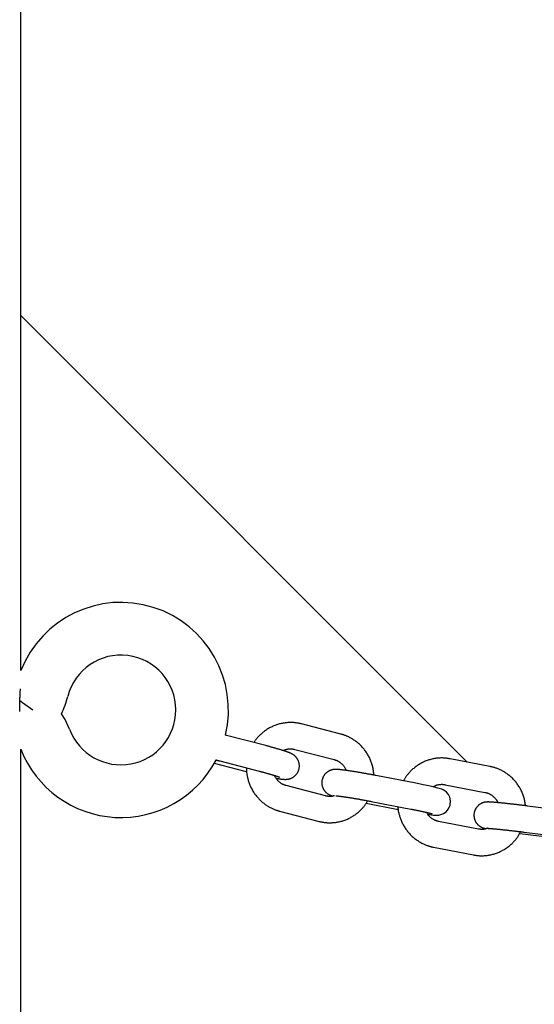
# Model space of a CAD drawing. Extents: x -7512 to 6172, y -1197 to 2325.
# Drawn here: x -6344 to -6226, y -164 to 60 of the extents above; entities that cross this region are included whole.
import ezdxf

# ---------------------------------------------------------------- set-up
doc = ezdxf.new("R2010")
doc.units = 0

msp = doc.modelspace()

# ---------------------------------------------------------------- linework, layer by layer
at = {"color": 7, "linetype": 'Continuous'}
for p, q in [((-6343.37, -88.35), (-6343.37, 2088.7)), ((-6343.37, -7.47), (-6241.67, -109.17)), ((-6270.45, -102.81), (-6279.42, -100.48)), ((-6296.5, -103.11), (-6296.75, -103.05)), ((-6287.53, -105.43), (-6296.5, -103.11)), ((-6343.37, -179.84), (-6343.37, -106.24)), ((-6280.92, -106.29), (-6271.95, -108.62)), ((-6299.28, -109.44), (-6292.32, -111.24)), ((-6298, -108.92), (-6289.03, -111.24)), ((-6236.45, -110.18), (-6245.54, -108.43)), ((-6292.32, -111.24), (-6291.89, -111.35)), ((-6253.33, -113.98), (-6262.43, -112.23)), ((-6246.68, -114.32), (-6237.58, -116.07)), ((-6273.9, -116.87), (-6282.87, -114.54)), ((-6264.68, -118.54), (-6257.76, -119.88)), ((-6263.56, -118.13), (-6254.47, -119.88)), ((-6284.38, -120.35), (-6275.41, -122.67)), ((-6257.76, -119.88), (-6257.34, -119.96)), ((-6227.89, -119.18), (-6227.87, -119.18)), ((-6218.69, -120.35), (-6227.87, -119.18)), ((-6239.05, -124.43), (-6248.14, -122.68)), ((-6229.67, -125.42), (-6222.74, -126.3)), ((-6228.63, -125.13), (-6219.45, -126.3)), ((-6249.28, -128.57), (-6240.18, -130.32))]:
    msp.add_line(p, q, dxfattribs=at)
for points in [[(-6343.62, -97.63), (-6343.62, -97.4), (-6343.62, -97.17), (-6343.62, -96.95), (-6343.62, -96.72), (-6343.62, -96.49), (-6343.61, -96.27), (-6343.61, -96.04), (-6343.61, -95.82), (-6343.6, -95.6), (-6343.6, -95.38), (-6343.59, -95.16), (-6343.59, -94.95), (-6343.58, -94.74), (-6343.57, -94.54), (-6343.56, -94.34), (-6343.55, -94.16), (-6343.55, -93.98), (-6343.54, -93.81), (-6343.53, -93.65), (-6343.52, -93.5), (-6343.51, -93.36), (-6343.51, -93.23), (-6343.5, -93.11), (-6343.49, -93.01), (-6343.49, -92.92), (-6343.48, -92.83), (-6343.48, -92.76), (-6343.47, -92.7), (-6343.47, -92.64), (-6343.46, -92.59), (-6343.46, -92.54), (-6343.46, -92.49)], [(-6340.61, -97.35), (-6342.97, -95.69), (-6343.64, -95.22)], [(-6332.26, -101.68), (-6333.28, -99.49), (-6334.12, -98.15)], [(-6279.42, -100.48), (-6279.58, -100.45), (-6279.74, -100.41), (-6279.91, -100.38), (-6280.07, -100.34), (-6280.24, -100.31), (-6280.41, -100.28), (-6280.58, -100.25), (-6280.76, -100.23), (-6280.94, -100.21), (-6281.12, -100.19), (-6281.31, -100.18), (-6281.5, -100.17), (-6281.7, -100.16), (-6281.9, -100.16), (-6282.1, -100.16), (-6282.31, -100.17), (-6282.51, -100.18), (-6282.73, -100.2), (-6282.94, -100.22), (-6283.15, -100.25), (-6283.37, -100.28), (-6283.59, -100.31), (-6283.8, -100.35), (-6284.02, -100.4), (-6284.24, -100.45), (-6284.45, -100.5), (-6284.66, -100.56), (-6284.87, -100.63), (-6285.08, -100.69), (-6285.29, -100.77), (-6285.5, -100.85), (-6285.71, -100.93), (-6285.91, -101.02), (-6286.11, -101.11), (-6286.31, -101.2), (-6286.51, -101.3), (-6286.7, -101.41), (-6286.9, -101.52), (-6287.09, -101.63), (-6287.27, -101.75), (-6287.46, -101.87), (-6287.64, -102), (-6287.82, -102.13), (-6287.99, -102.26), (-6288.16, -102.39), (-6288.32, -102.53), (-6288.48, -102.66), (-6288.63, -102.8), (-6288.78, -102.93), (-6288.92, -103.06), (-6289.05, -103.19), (-6289.18, -103.32), (-6289.3, -103.44), (-6289.41, -103.57), (-6289.52, -103.69), (-6289.61, -103.81), (-6289.71, -103.93), (-6289.79, -104.05), (-6289.87, -104.17), (-6289.95, -104.28), (-6290.02, -104.4), (-6290.09, -104.51), (-6290.16, -104.62), (-6290.23, -104.73)], [(-6262.89, -112.14), (-6262.92, -111.93), (-6262.94, -111.71), (-6262.96, -111.5), (-6262.99, -111.28), (-6263.01, -111.07), (-6263.05, -110.86), (-6263.08, -110.64), (-6263.13, -110.43), (-6263.17, -110.22), (-6263.23, -110), (-6263.29, -109.79), (-6263.35, -109.58), (-6263.42, -109.37), (-6263.5, -109.16), (-6263.58, -108.95), (-6263.66, -108.75), (-6263.75, -108.54), (-6263.84, -108.34), (-6263.94, -108.14), (-6264.04, -107.94), (-6264.15, -107.74), (-6264.26, -107.54), (-6264.37, -107.35), (-6264.49, -107.16), (-6264.61, -106.97), (-6264.74, -106.78), (-6264.87, -106.6), (-6265.01, -106.42), (-6265.14, -106.25), (-6265.29, -106.07), (-6265.43, -105.9), (-6265.58, -105.74), (-6265.74, -105.57), (-6265.89, -105.41), (-6266.05, -105.26), (-6266.22, -105.1), (-6266.38, -104.96), (-6266.55, -104.81), (-6266.73, -104.67), (-6266.9, -104.53), (-6267.08, -104.4), (-6267.26, -104.27), (-6267.44, -104.15), (-6267.62, -104.03), (-6267.79, -103.92), (-6267.97, -103.82), (-6268.15, -103.72), (-6268.32, -103.62), (-6268.49, -103.54), (-6268.65, -103.46), (-6268.81, -103.38), (-6268.96, -103.31), (-6269.11, -103.25), (-6269.25, -103.19), (-6269.39, -103.14), (-6269.53, -103.09), (-6269.65, -103.04), (-6269.78, -103), (-6269.9, -102.97), (-6270.01, -102.93), (-6270.12, -102.9), (-6270.23, -102.87), (-6270.34, -102.84), (-6270.45, -102.81)], [(-6285.2, -112.85), (-6285.11, -112.87), (-6285.03, -112.88), (-6284.95, -112.9), (-6284.87, -112.91), (-6284.79, -112.92), (-6284.71, -112.94), (-6284.63, -112.95), (-6284.55, -112.96), (-6284.47, -112.98), (-6284.39, -112.99), (-6284.32, -113), (-6284.24, -113.01), (-6284.16, -113.02), (-6284.08, -113.03), (-6284.01, -113.04), (-6283.93, -113.05), (-6283.86, -113.06), (-6283.78, -113.07), (-6283.71, -113.08), (-6283.63, -113.08), (-6283.56, -113.09), (-6283.49, -113.09), (-6283.42, -113.1), (-6283.35, -113.1), (-6283.28, -113.11), (-6283.22, -113.11), (-6283.15, -113.11), (-6283.08, -113.11), (-6283.02, -113.11), (-6282.95, -113.11), (-6282.89, -113.11), (-6282.82, -113.1), (-6282.76, -113.1), (-6282.69, -113.09), (-6282.62, -113.08), (-6282.56, -113.08), (-6282.49, -113.07), (-6282.42, -113.05), (-6282.35, -113.04), (-6282.28, -113.03), (-6282.21, -113.01), (-6282.13, -112.99), (-6282.06, -112.97), (-6281.98, -112.94), (-6281.91, -112.92), (-6281.83, -112.89), (-6281.75, -112.86), (-6281.67, -112.82), (-6281.6, -112.79), (-6281.52, -112.75), (-6281.44, -112.71), (-6281.36, -112.66), (-6281.28, -112.61), (-6281.2, -112.56), (-6281.12, -112.5), (-6281.04, -112.44), (-6280.97, -112.38), (-6280.89, -112.31), (-6280.81, -112.24), (-6280.74, -112.17), (-6280.67, -112.1), (-6280.6, -112.02), (-6280.53, -111.93), (-6280.47, -111.85), (-6280.4, -111.76), (-6280.34, -111.66), (-6280.29, -111.57), (-6280.23, -111.47), (-6280.18, -111.37), (-6280.13, -111.27), (-6280.09, -111.17), (-6280.05, -111.06), (-6280.02, -110.95), (-6279.99, -110.84), (-6279.96, -110.73), (-6279.94, -110.62), (-6279.92, -110.51), (-6279.9, -110.4), (-6279.89, -110.29), (-6279.89, -110.18), (-6279.88, -110.07), (-6279.88, -109.96), (-6279.89, -109.86), (-6279.9, -109.75), (-6279.91, -109.65), (-6279.93, -109.55), (-6279.95, -109.44), (-6279.97, -109.35), (-6279.99, -109.25), (-6280.02, -109.16), (-6280.05, -109.06), (-6280.09, -108.98), (-6280.12, -108.89), (-6280.16, -108.8), (-6280.2, -108.72), (-6280.24, -108.64), (-6280.28, -108.57), (-6280.32, -108.49), (-6280.37, -108.42), (-6280.41, -108.35), (-6280.46, -108.29), (-6280.51, -108.22), (-6280.55, -108.16), (-6280.6, -108.1), (-6280.65, -108.04), (-6280.7, -107.99), (-6280.75, -107.94), (-6280.8, -107.88), (-6280.85, -107.84), (-6280.9, -107.79), (-6280.95, -107.74), (-6281.01, -107.7), (-6281.06, -107.66), (-6281.11, -107.62), (-6281.15, -107.59), (-6281.2, -107.55), (-6281.25, -107.52), (-6281.3, -107.48), (-6281.35, -107.45), (-6281.4, -107.42), (-6281.44, -107.39), (-6281.49, -107.37), (-6281.54, -107.34), (-6281.59, -107.31), (-6281.64, -107.29), (-6281.69, -107.26), (-6281.74, -107.24), (-6281.79, -107.21), (-6281.84, -107.18), (-6281.9, -107.16), (-6281.96, -107.13), (-6282.02, -107.11), (-6282.08, -107.08), (-6282.14, -107.05), (-6282.21, -107.02), (-6282.28, -107), (-6282.35, -106.97), (-6282.43, -106.94), (-6282.51, -106.91), (-6282.59, -106.88), (-6282.68, -106.85), (-6282.77, -106.81), (-6282.87, -106.78), (-6282.98, -106.74), (-6283.08, -106.71), (-6283.2, -106.67), (-6283.31, -106.63), (-6283.44, -106.59), (-6283.56, -106.55), (-6283.7, -106.51), (-6283.83, -106.47), (-6283.97, -106.43), (-6284.11, -106.38), (-6284.25, -106.34), (-6284.4, -106.3), (-6284.55, -106.25), (-6284.7, -106.21), (-6284.85, -106.16), (-6285, -106.12), (-6285.15, -106.08), (-6285.3, -106.03), (-6285.46, -105.99), (-6285.61, -105.95), (-6285.76, -105.9), (-6285.91, -105.86), (-6286.07, -105.82), (-6286.22, -105.78), (-6286.37, -105.74), (-6286.51, -105.7), (-6286.66, -105.66), (-6286.81, -105.62), (-6286.95, -105.58), (-6287.1, -105.55), (-6287.24, -105.51), (-6287.38, -105.47), (-6287.53, -105.43)], [(-6283.54, -106.56), (-6283.48, -106.53), (-6283.42, -106.49), (-6283.36, -106.46), (-6283.3, -106.43), (-6283.23, -106.39), (-6283.16, -106.36), (-6283.09, -106.33), (-6283.01, -106.31), (-6282.93, -106.28), (-6282.84, -106.26), (-6282.75, -106.24), (-6282.66, -106.22), (-6282.56, -106.21), (-6282.46, -106.19), (-6282.36, -106.18), (-6282.26, -106.17), (-6282.16, -106.17), (-6282.06, -106.16), (-6281.96, -106.16), (-6281.86, -106.16), (-6281.76, -106.17), (-6281.67, -106.17), (-6281.58, -106.18), (-6281.5, -106.18), (-6281.42, -106.19), (-6281.34, -106.21), (-6281.26, -106.22), (-6281.19, -106.23), (-6281.12, -106.25), (-6281.06, -106.26), (-6280.99, -106.28), (-6280.92, -106.29)], [(-6298.94, -108.68), (-6298.89, -108.69), (-6298.85, -108.7), (-6298.8, -108.71), (-6298.75, -108.72), (-6298.71, -108.74), (-6298.65, -108.75), (-6298.6, -108.76), (-6298.54, -108.78), (-6298.48, -108.79), (-6298.42, -108.81), (-6298.35, -108.83), (-6298.29, -108.84), (-6298.22, -108.86), (-6298.15, -108.88), (-6298.07, -108.9), (-6298, -108.92)], [(-6271.95, -108.62), (-6271.87, -108.64), (-6271.79, -108.66), (-6271.71, -108.69), (-6271.63, -108.71), (-6271.55, -108.74), (-6271.47, -108.77), (-6271.38, -108.81), (-6271.29, -108.85), (-6271.2, -108.89), (-6271.11, -108.93), (-6271.02, -108.98), (-6270.92, -109.04), (-6270.83, -109.1), (-6270.73, -109.16), (-6270.63, -109.23), (-6270.53, -109.31), (-6270.43, -109.39), (-6270.33, -109.47), (-6270.22, -109.56), (-6270.13, -109.66), (-6270.03, -109.76), (-6269.93, -109.86), (-6269.84, -109.97), (-6269.76, -110.09), (-6269.68, -110.2), (-6269.6, -110.32), (-6269.52, -110.45), (-6269.45, -110.57), (-6269.39, -110.7), (-6269.32, -110.83), (-6269.25, -110.95), (-6269.19, -111.08)], [(-6245.54, -108.43), (-6245.71, -108.4), (-6245.87, -108.37), (-6246.04, -108.35), (-6246.2, -108.33), (-6246.37, -108.31), (-6246.54, -108.29), (-6246.72, -108.27), (-6246.89, -108.26), (-6247.07, -108.25), (-6247.26, -108.24), (-6247.45, -108.24), (-6247.64, -108.24), (-6247.84, -108.25), (-6248.03, -108.26), (-6248.24, -108.28), (-6248.44, -108.3), (-6248.65, -108.32), (-6248.86, -108.35), (-6249.07, -108.39), (-6249.28, -108.43), (-6249.5, -108.47), (-6249.71, -108.52), (-6249.92, -108.57), (-6250.14, -108.63), (-6250.35, -108.69), (-6250.56, -108.76), (-6250.77, -108.84), (-6250.98, -108.91), (-6251.18, -108.99), (-6251.39, -109.08), (-6251.59, -109.17), (-6251.79, -109.27), (-6251.99, -109.37), (-6252.18, -109.47), (-6252.37, -109.58), (-6252.57, -109.69), (-6252.75, -109.81), (-6252.94, -109.93), (-6253.12, -110.06), (-6253.3, -110.19), (-6253.48, -110.32), (-6253.65, -110.46), (-6253.82, -110.6), (-6253.99, -110.74), (-6254.15, -110.89), (-6254.3, -111.03), (-6254.45, -111.18), (-6254.6, -111.32), (-6254.74, -111.46), (-6254.87, -111.61), (-6255, -111.75), (-6255.12, -111.89), (-6255.23, -112.03), (-6255.34, -112.16), (-6255.44, -112.3), (-6255.54, -112.43), (-6255.62, -112.56), (-6255.71, -112.69), (-6255.78, -112.82), (-6255.86, -112.95), (-6255.92, -113.07), (-6255.99, -113.2), (-6256.06, -113.32), (-6256.12, -113.45)], [(-6291.93, -110.49), (-6291.94, -110.6), (-6291.94, -110.71), (-6291.95, -110.82), (-6291.95, -110.94), (-6291.95, -111.05), (-6291.95, -111.18), (-6291.94, -111.3), (-6291.93, -111.44), (-6291.92, -111.58), (-6291.9, -111.73), (-6291.88, -111.88), (-6291.85, -112.05), (-6291.82, -112.22), (-6291.78, -112.39), (-6291.74, -112.57), (-6291.7, -112.76), (-6291.65, -112.96), (-6291.59, -113.16), (-6291.53, -113.36), (-6291.47, -113.57), (-6291.4, -113.77), (-6291.33, -113.98), (-6291.25, -114.19), (-6291.17, -114.4), (-6291.08, -114.61), (-6290.99, -114.82), (-6290.89, -115.02), (-6290.79, -115.22), (-6290.68, -115.42), (-6290.57, -115.61), (-6290.46, -115.81), (-6290.34, -116), (-6290.21, -116.19), (-6290.09, -116.37), (-6289.96, -116.55), (-6289.82, -116.73), (-6289.68, -116.91), (-6289.54, -117.08), (-6289.39, -117.25), (-6289.24, -117.42), (-6289.09, -117.58), (-6288.93, -117.74), (-6288.77, -117.9), (-6288.61, -118.05), (-6288.44, -118.2), (-6288.27, -118.35), (-6288.1, -118.49), (-6287.93, -118.62), (-6287.75, -118.76), (-6287.57, -118.88), (-6287.39, -119.01), (-6287.21, -119.12), (-6287.03, -119.23), (-6286.86, -119.34), (-6286.68, -119.44), (-6286.51, -119.53), (-6286.34, -119.62), (-6286.18, -119.7), (-6286.02, -119.78), (-6285.87, -119.84), (-6285.72, -119.91), (-6285.57, -119.97), (-6285.43, -120.02), (-6285.3, -120.07), (-6285.17, -120.11), (-6285.05, -120.15), (-6284.93, -120.19), (-6284.82, -120.23), (-6284.7, -120.26), (-6284.59, -120.29), (-6284.49, -120.32), (-6284.38, -120.35)], [(-6289.03, -111.24), (-6288.91, -111.27), (-6288.8, -111.3), (-6288.68, -111.33), (-6288.56, -111.37), (-6288.44, -111.4), (-6288.32, -111.43), (-6288.19, -111.46), (-6288.07, -111.5), (-6287.94, -111.53), (-6287.81, -111.56), (-6287.68, -111.6), (-6287.55, -111.64), (-6287.41, -111.67), (-6287.28, -111.71), (-6287.14, -111.75), (-6287.01, -111.79), (-6286.87, -111.83), (-6286.73, -111.86), (-6286.6, -111.9), (-6286.46, -111.94), (-6286.33, -111.98), (-6286.2, -112.02), (-6286.07, -112.06), (-6285.95, -112.09), (-6285.83, -112.13), (-6285.72, -112.17), (-6285.61, -112.2), (-6285.5, -112.23), (-6285.4, -112.26), (-6285.31, -112.29), (-6285.22, -112.32), (-6285.13, -112.35), (-6285.05, -112.38), (-6284.98, -112.4), (-6284.91, -112.42), (-6284.85, -112.44), (-6284.79, -112.47), (-6284.73, -112.48), (-6284.68, -112.5), (-6284.64, -112.52), (-6284.6, -112.53), (-6284.56, -112.55), (-6284.53, -112.56), (-6284.5, -112.57), (-6284.47, -112.58), (-6284.45, -112.59), (-6284.43, -112.6), (-6284.42, -112.6), (-6284.41, -112.61), (-6284.4, -112.61), (-6284.4, -112.61), (-6284.4, -112.61), (-6284.4, -112.61), (-6284.4, -112.61), (-6284.4, -112.61), (-6284.41, -112.61)], [(-6262.43, -112.23), (-6262.55, -112.21), (-6262.68, -112.19), (-6262.81, -112.16), (-6262.94, -112.14), (-6263.07, -112.11), (-6263.2, -112.09), (-6263.34, -112.06), (-6263.48, -112.03), (-6263.63, -112.01), (-6263.78, -111.98), (-6263.93, -111.95), (-6264.09, -111.92), (-6264.25, -111.89), (-6264.42, -111.86), (-6264.59, -111.83), (-6264.76, -111.8), (-6264.93, -111.77), (-6265.11, -111.74), (-6265.29, -111.71), (-6265.48, -111.67), (-6265.66, -111.64), (-6265.84, -111.61), (-6266.03, -111.58), (-6266.21, -111.55), (-6266.39, -111.52), (-6266.57, -111.49), (-6266.75, -111.46), (-6266.92, -111.43), (-6267.1, -111.4), (-6267.27, -111.37), (-6267.44, -111.35), (-6267.61, -111.32), (-6267.78, -111.29), (-6267.95, -111.27), (-6268.11, -111.24), (-6268.27, -111.22), (-6268.43, -111.19), (-6268.58, -111.17), (-6268.73, -111.15), (-6268.88, -111.13), (-6269.03, -111.1), (-6269.17, -111.08), (-6269.31, -111.06), (-6269.45, -111.05), (-6269.59, -111.03), (-6269.72, -111.01), (-6269.85, -110.99), (-6269.97, -110.98), (-6270.1, -110.96), (-6270.22, -110.95), (-6270.34, -110.93), (-6270.45, -110.92), (-6270.56, -110.91), (-6270.67, -110.9), (-6270.76, -110.89), (-6270.86, -110.88), (-6270.95, -110.87), (-6271.03, -110.86), (-6271.11, -110.86), (-6271.18, -110.85), (-6271.25, -110.85), (-6271.33, -110.85), (-6271.4, -110.84), (-6271.47, -110.84), (-6271.54, -110.84), (-6271.61, -110.84), (-6271.69, -110.84), (-6271.76, -110.85), (-6271.83, -110.85), (-6271.91, -110.86), (-6271.98, -110.86), (-6272.05, -110.87), (-6272.12, -110.88), (-6272.19, -110.89), (-6272.26, -110.9), (-6272.33, -110.92), (-6272.4, -110.93), (-6272.47, -110.95), (-6272.53, -110.96), (-6272.6, -110.98), (-6272.67, -111.01), (-6272.75, -111.03), (-6272.82, -111.06), (-6272.89, -111.09), (-6272.97, -111.12), (-6273.04, -111.15), (-6273.12, -111.19), (-6273.19, -111.23), (-6273.27, -111.27), (-6273.34, -111.32), (-6273.42, -111.36), (-6273.5, -111.42), (-6273.57, -111.47), (-6273.65, -111.53), (-6273.72, -111.59), (-6273.79, -111.66), (-6273.87, -111.73), (-6273.94, -111.8), (-6274.01, -111.87), (-6274.07, -111.95), (-6274.14, -112.03), (-6274.2, -112.12), (-6274.26, -112.21), (-6274.32, -112.3), (-6274.38, -112.39), (-6274.43, -112.49), (-6274.48, -112.6), (-6274.53, -112.7), (-6274.57, -112.81), (-6274.61, -112.91), (-6274.65, -113.03), (-6274.68, -113.14), (-6274.71, -113.25), (-6274.73, -113.36), (-6274.75, -113.48), (-6274.76, -113.59), (-6274.77, -113.71), (-6274.77, -113.82), (-6274.77, -113.94), (-6274.77, -114.05), (-6274.76, -114.16), (-6274.75, -114.27), (-6274.73, -114.38), (-6274.71, -114.48), (-6274.69, -114.59), (-6274.66, -114.69), (-6274.63, -114.78), (-6274.6, -114.88), (-6274.57, -114.97), (-6274.53, -115.06), (-6274.49, -115.15), (-6274.45, -115.23), (-6274.41, -115.31), (-6274.36, -115.39), (-6274.32, -115.47), (-6274.27, -115.54), (-6274.23, -115.61), (-6274.18, -115.68), (-6274.13, -115.74), (-6274.08, -115.8), (-6274.03, -115.86), (-6273.98, -115.92), (-6273.92, -115.98), (-6273.87, -116.03), (-6273.82, -116.08), (-6273.77, -116.13), (-6273.71, -116.18), (-6273.66, -116.22), (-6273.61, -116.26), (-6273.56, -116.3), (-6273.51, -116.34), (-6273.45, -116.38), (-6273.4, -116.41), (-6273.36, -116.44), (-6273.31, -116.47), (-6273.26, -116.5), (-6273.21, -116.53), (-6273.17, -116.55), (-6273.12, -116.58), (-6273.08, -116.6), (-6273.03, -116.62), (-6272.99, -116.65), (-6272.95, -116.67), (-6272.9, -116.68), (-6272.86, -116.7), (-6272.83, -116.72), (-6272.79, -116.73), (-6272.75, -116.75), (-6272.72, -116.76), (-6272.68, -116.78), (-6272.65, -116.79), (-6272.62, -116.8), (-6272.59, -116.81), (-6272.56, -116.82), (-6272.54, -116.83), (-6272.51, -116.84), (-6272.48, -116.85), (-6272.45, -116.86), (-6272.43, -116.87), (-6272.4, -116.88), (-6272.37, -116.88), (-6272.34, -116.89), (-6272.32, -116.9), (-6272.29, -116.91)], [(-6228.32, -119.12), (-6228.35, -118.9), (-6228.39, -118.68), (-6228.43, -118.46), (-6228.47, -118.24), (-6228.51, -118.01), (-6228.56, -117.79), (-6228.61, -117.58), (-6228.66, -117.36), (-6228.73, -117.14), (-6228.79, -116.93), (-6228.87, -116.72), (-6228.95, -116.5), (-6229.03, -116.3), (-6229.12, -116.09), (-6229.21, -115.88), (-6229.31, -115.68), (-6229.41, -115.48), (-6229.52, -115.28), (-6229.63, -115.08), (-6229.74, -114.89), (-6229.86, -114.7), (-6229.98, -114.51), (-6230.11, -114.32), (-6230.24, -114.14), (-6230.37, -113.96), (-6230.51, -113.78), (-6230.65, -113.61), (-6230.8, -113.44), (-6230.95, -113.27), (-6231.1, -113.11), (-6231.26, -112.95), (-6231.41, -112.79), (-6231.58, -112.64), (-6231.74, -112.49), (-6231.91, -112.34), (-6232.09, -112.2), (-6232.26, -112.06), (-6232.44, -111.93), (-6232.62, -111.8), (-6232.8, -111.67), (-6232.99, -111.55), (-6233.17, -111.44), (-6233.36, -111.33), (-6233.55, -111.22), (-6233.73, -111.12), (-6233.92, -111.03), (-6234.1, -110.94), (-6234.27, -110.86), (-6234.45, -110.78), (-6234.61, -110.71), (-6234.78, -110.65), (-6234.93, -110.59), (-6235.09, -110.53), (-6235.23, -110.48), (-6235.38, -110.44), (-6235.51, -110.4), (-6235.64, -110.36), (-6235.77, -110.33), (-6235.89, -110.3), (-6236, -110.27), (-6236.12, -110.25), (-6236.23, -110.22), (-6236.34, -110.2), (-6236.45, -110.18)], [(-6282.87, -114.54), (-6282.95, -114.52), (-6283.03, -114.49), (-6283.11, -114.47), (-6283.19, -114.44), (-6283.28, -114.41), (-6283.36, -114.38), (-6283.44, -114.35), (-6283.53, -114.31), (-6283.62, -114.27), (-6283.71, -114.22), (-6283.81, -114.17), (-6283.9, -114.12), (-6284, -114.06), (-6284.1, -114), (-6284.19, -113.93), (-6284.29, -113.86), (-6284.39, -113.78), (-6284.49, -113.7), (-6284.59, -113.61), (-6284.68, -113.52), (-6284.77, -113.43), (-6284.86, -113.33), (-6284.95, -113.23), (-6285.03, -113.12), (-6285.11, -113.02), (-6285.18, -112.91), (-6285.25, -112.79), (-6285.31, -112.68), (-6285.38, -112.57), (-6285.44, -112.45), (-6285.5, -112.33), (-6285.56, -112.22)], [(-6250.6, -121.08), (-6250.23, -121.13), (-6249.34, -121.23), (-6248.49, -121.27), (-6248.08, -121.23), (-6247.61, -121.14), (-6247.03, -120.9), (-6246.43, -120.49), (-6245.88, -119.84), (-6245.52, -119.01), (-6245.42, -117.99), (-6245.6, -117.17), (-6245.93, -116.54), (-6246.34, -116.06), (-6246.75, -115.72), (-6247.11, -115.51), (-6247.4, -115.37), (-6247.74, -115.25), (-6248.31, -115.08), (-6249.18, -114.86), (-6250.35, -114.59), (-6251.65, -114.32), (-6253, -114.05), (-6253.33, -113.98)], [(-6249.37, -114.82), (-6249.31, -114.77), (-6249.24, -114.73), (-6249.17, -114.68), (-6249.1, -114.64), (-6249.03, -114.6), (-6248.96, -114.56), (-6248.88, -114.52), (-6248.8, -114.48), (-6248.71, -114.45), (-6248.62, -114.42), (-6248.52, -114.39), (-6248.42, -114.37), (-6248.32, -114.34), (-6248.22, -114.32), (-6248.12, -114.3), (-6248.02, -114.29), (-6247.91, -114.27), (-6247.81, -114.26), (-6247.71, -114.25), (-6247.61, -114.25), (-6247.52, -114.24), (-6247.43, -114.24), (-6247.34, -114.24), (-6247.25, -114.25), (-6247.17, -114.25), (-6247.09, -114.26), (-6247.02, -114.27), (-6246.95, -114.27), (-6246.88, -114.28), (-6246.81, -114.29), (-6246.74, -114.31), (-6246.68, -114.32)], [(-6237.58, -116.07), (-6237.5, -116.09), (-6237.42, -116.11), (-6237.34, -116.13), (-6237.26, -116.15), (-6237.17, -116.17), (-6237.09, -116.2), (-6237, -116.22), (-6236.91, -116.26), (-6236.82, -116.29), (-6236.72, -116.33), (-6236.63, -116.37), (-6236.53, -116.42), (-6236.43, -116.48), (-6236.32, -116.53), (-6236.22, -116.6), (-6236.12, -116.67), (-6236.02, -116.74), (-6235.91, -116.82), (-6235.81, -116.91), (-6235.71, -116.99), (-6235.61, -117.08), (-6235.52, -117.17), (-6235.43, -117.26), (-6235.34, -117.35), (-6235.26, -117.44), (-6235.19, -117.52), (-6235.12, -117.6), (-6235.05, -117.68), (-6234.99, -117.76), (-6234.94, -117.83), (-6234.89, -117.9), (-6234.85, -117.97), (-6234.81, -118.03), (-6234.78, -118.09), (-6234.76, -118.15), (-6234.73, -118.21), (-6234.71, -118.26), (-6234.69, -118.31), (-6234.68, -118.36), (-6234.66, -118.42)], [(-6275.41, -122.67), (-6275.25, -122.71), (-6275.08, -122.75), (-6274.92, -122.78), (-6274.75, -122.81), (-6274.59, -122.85), (-6274.42, -122.88), (-6274.24, -122.9), (-6274.07, -122.93), (-6273.89, -122.95), (-6273.7, -122.97), (-6273.52, -122.98), (-6273.32, -122.99), (-6273.13, -122.99), (-6272.93, -123), (-6272.73, -122.99), (-6272.52, -122.99), (-6272.31, -122.97), (-6272.1, -122.96), (-6271.89, -122.94), (-6271.67, -122.91), (-6271.46, -122.88), (-6271.24, -122.85), (-6271.02, -122.81), (-6270.81, -122.76), (-6270.59, -122.71), (-6270.38, -122.66), (-6270.16, -122.6), (-6269.95, -122.53), (-6269.74, -122.46), (-6269.53, -122.39), (-6269.33, -122.31), (-6269.12, -122.23), (-6268.92, -122.14), (-6268.72, -122.05), (-6268.52, -121.95), (-6268.32, -121.85), (-6268.12, -121.75), (-6267.93, -121.64), (-6267.74, -121.52), (-6267.55, -121.41), (-6267.37, -121.28), (-6267.19, -121.16), (-6267.01, -121.03), (-6266.83, -120.89), (-6266.66, -120.76), (-6266.5, -120.62), (-6266.33, -120.48), (-6266.17, -120.34), (-6266.02, -120.2), (-6265.87, -120.06), (-6265.73, -119.91), (-6265.59, -119.77), (-6265.46, -119.62), (-6265.33, -119.47), (-6265.21, -119.33), (-6265.09, -119.18), (-6264.98, -119.03), (-6264.88, -118.88), (-6264.78, -118.73), (-6264.68, -118.58), (-6264.59, -118.43), (-6264.5, -118.28), (-6264.41, -118.13), (-6264.32, -117.98)], [(-6271.85, -116.8), (-6271.95, -116.83), (-6272.05, -116.86), (-6272.16, -116.89), (-6272.26, -116.92), (-6272.36, -116.94), (-6272.46, -116.96), (-6272.56, -116.98), (-6272.65, -116.99), (-6272.75, -117), (-6272.84, -117.01), (-6272.93, -117.01), (-6273.02, -117.01), (-6273.11, -117), (-6273.19, -117), (-6273.27, -116.99), (-6273.35, -116.98), (-6273.42, -116.97), (-6273.5, -116.95), (-6273.57, -116.94), (-6273.64, -116.93), (-6273.7, -116.91), (-6273.77, -116.9), (-6273.84, -116.88), (-6273.9, -116.87)], [(-6271.59, -116.84), (-6271.58, -116.84), (-6271.57, -116.84), (-6271.57, -116.84), (-6271.56, -116.84), (-6271.55, -116.85), (-6271.53, -116.85), (-6271.52, -116.85), (-6271.5, -116.85), (-6271.48, -116.85), (-6271.45, -116.85), (-6271.42, -116.86), (-6271.38, -116.86), (-6271.34, -116.86), (-6271.3, -116.87), (-6271.25, -116.87), (-6271.2, -116.88), (-6271.14, -116.88), (-6271.09, -116.89), (-6271.02, -116.89), (-6270.95, -116.9), (-6270.88, -116.91), (-6270.8, -116.92), (-6270.72, -116.93), (-6270.64, -116.94), (-6270.55, -116.95), (-6270.45, -116.97), (-6270.35, -116.98), (-6270.25, -116.99), (-6270.14, -117.01), (-6270.02, -117.02), (-6269.91, -117.04), (-6269.79, -117.06), (-6269.66, -117.08), (-6269.53, -117.09), (-6269.4, -117.11), (-6269.26, -117.14), (-6269.12, -117.16), (-6268.98, -117.18), (-6268.83, -117.2), (-6268.68, -117.22), (-6268.53, -117.25), (-6268.37, -117.27), (-6268.21, -117.3), (-6268.05, -117.33), (-6267.89, -117.35), (-6267.72, -117.38), (-6267.55, -117.41), (-6267.38, -117.44), (-6267.21, -117.46), (-6267.04, -117.49), (-6266.86, -117.52), (-6266.69, -117.55), (-6266.51, -117.58), (-6266.34, -117.61), (-6266.17, -117.65), (-6266, -117.68), (-6265.83, -117.71), (-6265.66, -117.74), (-6265.49, -117.77), (-6265.33, -117.79), (-6265.17, -117.82), (-6265.01, -117.85), (-6264.86, -117.88), (-6264.7, -117.91), (-6264.55, -117.94), (-6264.41, -117.97), (-6264.26, -117.99), (-6264.12, -118.02), (-6263.98, -118.05), (-6263.84, -118.07), (-6263.7, -118.1), (-6263.56, -118.13)], [(-6227.87, -119.18), (-6228, -119.16), (-6228.13, -119.15), (-6228.25, -119.13), (-6228.38, -119.12), (-6228.52, -119.1), (-6228.65, -119.08), (-6228.79, -119.07), (-6228.93, -119.05), (-6229.08, -119.03), (-6229.23, -119.01), (-6229.38, -118.99), (-6229.54, -118.97), (-6229.7, -118.95), (-6229.87, -118.93), (-6230.04, -118.91), (-6230.21, -118.89), (-6230.39, -118.87), (-6230.57, -118.85), (-6230.75, -118.83), (-6230.93, -118.81), (-6231.11, -118.79), (-6231.3, -118.77), (-6231.48, -118.75), (-6231.66, -118.73), (-6231.85, -118.71), (-6232.03, -118.69), (-6232.21, -118.67), (-6232.38, -118.65), (-6232.56, -118.63), (-6232.73, -118.61), (-6232.9, -118.59), (-6233.07, -118.57), (-6233.24, -118.56), (-6233.4, -118.54), (-6233.56, -118.52), (-6233.72, -118.51), (-6233.88, -118.49), (-6234.03, -118.47), (-6234.18, -118.46), (-6234.33, -118.45), (-6234.48, -118.43), (-6234.62, -118.42), (-6234.76, -118.41), (-6234.89, -118.39), (-6235.03, -118.38), (-6235.16, -118.37), (-6235.28, -118.36), (-6235.41, -118.35), (-6235.53, -118.34), (-6235.64, -118.33), (-6235.76, -118.32), (-6235.87, -118.31), (-6235.97, -118.31), (-6236.07, -118.3), (-6236.16, -118.29), (-6236.25, -118.29), (-6236.33, -118.28), (-6236.41, -118.28), (-6236.48, -118.27), (-6236.55, -118.27), (-6236.61, -118.27), (-6236.67, -118.27), (-6236.73, -118.26), (-6236.79, -118.26), (-6236.85, -118.26), (-6236.91, -118.26), (-6236.96, -118.26), (-6237.02, -118.26), (-6237.08, -118.27), (-6237.13, -118.27), (-6237.19, -118.27), (-6237.24, -118.28), (-6237.3, -118.28), (-6237.36, -118.29), (-6237.41, -118.29), (-6237.47, -118.3), (-6237.53, -118.31), (-6237.59, -118.32), (-6237.65, -118.33), (-6237.71, -118.34), (-6237.77, -118.36), (-6237.84, -118.37), (-6237.9, -118.39), (-6237.97, -118.41), (-6238.04, -118.43), (-6238.1, -118.46), (-6238.17, -118.48), (-6238.24, -118.51), (-6238.31, -118.54), (-6238.39, -118.57), (-6238.46, -118.61), (-6238.53, -118.65), (-6238.6, -118.69), (-6238.67, -118.73), (-6238.74, -118.78), (-6238.82, -118.83), (-6238.89, -118.88), (-6238.96, -118.93), (-6239.03, -118.99), (-6239.1, -119.05), (-6239.17, -119.12), (-6239.24, -119.19), (-6239.31, -119.26), (-6239.37, -119.33), (-6239.44, -119.41), (-6239.5, -119.49), (-6239.56, -119.58), (-6239.62, -119.66), (-6239.68, -119.76), (-6239.73, -119.85), (-6239.78, -119.95), (-6239.83, -120.05), (-6239.87, -120.15), (-6239.91, -120.25), (-6239.95, -120.36), (-6239.98, -120.47), (-6240.01, -120.58), (-6240.04, -120.69), (-6240.06, -120.8), (-6240.07, -120.92), (-6240.09, -121.03), (-6240.09, -121.14), (-6240.1, -121.26), (-6240.09, -121.37), (-6240.09, -121.48), (-6240.08, -121.59), (-6240.07, -121.7), (-6240.05, -121.81), (-6240.03, -121.92), (-6240, -122.02), (-6239.98, -122.12), (-6239.95, -122.22), (-6239.91, -122.32), (-6239.88, -122.41), (-6239.84, -122.5), (-6239.8, -122.59), (-6239.75, -122.67), (-6239.71, -122.76), (-6239.66, -122.84), (-6239.62, -122.91), (-6239.57, -122.99), (-6239.52, -123.06), (-6239.47, -123.12), (-6239.42, -123.19), (-6239.36, -123.25), (-6239.31, -123.31), (-6239.26, -123.37), (-6239.2, -123.43), (-6239.15, -123.48), (-6239.09, -123.53), (-6239.04, -123.58), (-6238.98, -123.62), (-6238.93, -123.67), (-6238.87, -123.71), (-6238.82, -123.75), (-6238.76, -123.78), (-6238.71, -123.82), (-6238.66, -123.85), (-6238.61, -123.88), (-6238.56, -123.91), (-6238.51, -123.94), (-6238.46, -123.97), (-6238.41, -123.99), (-6238.36, -124.01), (-6238.32, -124.03), (-6238.28, -124.05), (-6238.23, -124.07), (-6238.19, -124.09), (-6238.15, -124.1), (-6238.11, -124.12), (-6238.08, -124.13), (-6238.04, -124.15), (-6238, -124.16), (-6237.97, -124.17), (-6237.93, -124.18), (-6237.9, -124.19), (-6237.86, -124.2), (-6237.83, -124.21), (-6237.8, -124.22), (-6237.76, -124.23), (-6237.73, -124.24), (-6237.69, -124.25), (-6237.66, -124.26), (-6237.62, -124.27), (-6237.59, -124.28), (-6237.55, -124.29), (-6237.52, -124.29), (-6237.48, -124.3), (-6237.44, -124.31), (-6237.41, -124.32), (-6237.37, -124.33), (-6237.33, -124.33)], [(-6257.42, -119.31), (-6257.42, -119.41), (-6257.41, -119.51), (-6257.41, -119.61), (-6257.41, -119.72), (-6257.4, -119.83), (-6257.39, -119.95), (-6257.38, -120.07), (-6257.36, -120.19), (-6257.34, -120.33), (-6257.31, -120.47), (-6257.28, -120.62), (-6257.24, -120.77), (-6257.2, -120.94), (-6257.15, -121.11), (-6257.1, -121.28), (-6257.04, -121.47), (-6256.98, -121.65), (-6256.92, -121.85), (-6256.84, -122.05), (-6256.77, -122.25), (-6256.69, -122.45), (-6256.6, -122.66), (-6256.51, -122.86), (-6256.42, -123.06), (-6256.32, -123.27), (-6256.21, -123.46), (-6256.1, -123.66), (-6255.99, -123.86), (-6255.87, -124.05), (-6255.75, -124.24), (-6255.62, -124.42), (-6255.49, -124.6), (-6255.35, -124.78), (-6255.22, -124.96), (-6255.07, -125.14), (-6254.93, -125.31), (-6254.78, -125.47), (-6254.63, -125.64), (-6254.47, -125.8), (-6254.31, -125.96), (-6254.15, -126.11), (-6253.98, -126.26), (-6253.81, -126.4), (-6253.64, -126.55), (-6253.46, -126.68), (-6253.29, -126.82), (-6253.11, -126.95), (-6252.92, -127.07), (-6252.74, -127.19), (-6252.55, -127.31), (-6252.37, -127.42), (-6252.18, -127.52), (-6251.99, -127.62), (-6251.81, -127.72), (-6251.63, -127.81), (-6251.45, -127.89), (-6251.28, -127.97), (-6251.11, -128.04), (-6250.95, -128.1), (-6250.79, -128.16), (-6250.64, -128.21), (-6250.49, -128.26), (-6250.35, -128.31), (-6250.21, -128.35), (-6250.08, -128.38), (-6249.96, -128.41), (-6249.84, -128.44), (-6249.72, -128.47), (-6249.61, -128.5), (-6249.5, -128.52), (-6249.39, -128.55), (-6249.28, -128.57)], [(-6254.47, -119.88), (-6254.35, -119.9), (-6254.23, -119.92), (-6254.11, -119.95), (-6253.98, -119.97), (-6253.86, -119.99), (-6253.74, -120.02), (-6253.61, -120.04), (-6253.48, -120.07), (-6253.35, -120.1), (-6253.22, -120.12), (-6253.09, -120.15), (-6252.95, -120.18), (-6252.81, -120.2), (-6252.68, -120.23), (-6252.54, -120.26), (-6252.4, -120.29), (-6252.26, -120.32), (-6252.12, -120.35), (-6251.98, -120.38), (-6251.84, -120.41), (-6251.7, -120.44), (-6251.57, -120.47), (-6251.43, -120.5), (-6251.31, -120.53), (-6251.18, -120.55), (-6251.07, -120.58), (-6250.95, -120.61), (-6250.84, -120.63), (-6250.74, -120.66), (-6250.64, -120.68), (-6250.54, -120.7), (-6250.45, -120.72), (-6250.37, -120.74), (-6250.29, -120.76), (-6250.22, -120.78), (-6250.15, -120.8), (-6250.08, -120.82), (-6250.03, -120.83), (-6249.97, -120.85), (-6249.92, -120.86), (-6249.88, -120.87), (-6249.83, -120.88), (-6249.8, -120.89), (-6249.77, -120.9), (-6249.74, -120.91), (-6249.71, -120.92), (-6249.69, -120.92), (-6249.68, -120.93), (-6249.66, -120.93), (-6249.66, -120.94), (-6249.65, -120.94), (-6249.65, -120.94), (-6249.65, -120.94), (-6249.65, -120.94), (-6249.65, -120.94), (-6249.65, -120.94)], [(-6248.14, -122.68), (-6248.22, -122.66), (-6248.3, -122.64), (-6248.39, -122.62), (-6248.47, -122.6), (-6248.55, -122.58), (-6248.64, -122.55), (-6248.72, -122.52), (-6248.81, -122.49), (-6248.91, -122.45), (-6249, -122.41), (-6249.1, -122.37), (-6249.19, -122.32), (-6249.29, -122.27), (-6249.39, -122.21), (-6249.49, -122.15), (-6249.6, -122.09), (-6249.7, -122.02), (-6249.8, -121.94), (-6249.9, -121.87), (-6249.99, -121.79), (-6250.09, -121.7), (-6250.18, -121.61), (-6250.27, -121.52), (-6250.35, -121.43), (-6250.43, -121.34), (-6250.51, -121.24), (-6250.58, -121.14), (-6250.64, -121.04), (-6250.71, -120.93), (-6250.77, -120.83), (-6250.83, -120.73), (-6250.89, -120.62)], [(-6240.18, -130.32), (-6240.02, -130.35), (-6239.86, -130.37), (-6239.69, -130.4), (-6239.52, -130.42), (-6239.36, -130.44), (-6239.18, -130.46), (-6239.01, -130.47), (-6238.83, -130.49), (-6238.65, -130.5), (-6238.47, -130.5), (-6238.28, -130.5), (-6238.09, -130.5), (-6237.89, -130.49), (-6237.69, -130.48), (-6237.49, -130.47), (-6237.29, -130.45), (-6237.08, -130.42), (-6236.87, -130.39), (-6236.66, -130.36), (-6236.44, -130.32), (-6236.23, -130.27), (-6236.02, -130.23), (-6235.8, -130.17), (-6235.59, -130.11), (-6235.38, -130.05), (-6235.17, -129.98), (-6234.96, -129.91), (-6234.75, -129.83), (-6234.54, -129.75), (-6234.34, -129.66), (-6234.14, -129.57), (-6233.94, -129.48), (-6233.74, -129.38), (-6233.55, -129.27), (-6233.35, -129.16), (-6233.16, -129.05), (-6232.97, -128.93), (-6232.79, -128.81), (-6232.6, -128.69), (-6232.42, -128.56), (-6232.25, -128.42), (-6232.07, -128.29), (-6231.9, -128.14), (-6231.74, -128), (-6231.58, -127.86), (-6231.42, -127.71), (-6231.26, -127.56), (-6231.12, -127.41), (-6230.97, -127.26), (-6230.84, -127.11), (-6230.7, -126.96), (-6230.58, -126.81), (-6230.45, -126.66), (-6230.34, -126.51), (-6230.23, -126.36), (-6230.13, -126.21), (-6230.03, -126.07), (-6229.94, -125.92), (-6229.85, -125.77), (-6229.77, -125.62), (-6229.69, -125.47), (-6229.61, -125.32), (-6229.53, -125.18), (-6229.46, -125.03)], [(-6236.89, -124.2), (-6237, -124.24), (-6237.11, -124.28), (-6237.22, -124.32), (-6237.33, -124.35), (-6237.44, -124.39), (-6237.54, -124.42), (-6237.65, -124.44), (-6237.75, -124.47), (-6237.85, -124.48), (-6237.95, -124.5), (-6238.05, -124.5), (-6238.14, -124.51), (-6238.23, -124.51), (-6238.32, -124.51), (-6238.4, -124.51), (-6238.49, -124.5), (-6238.56, -124.5), (-6238.64, -124.49), (-6238.71, -124.48), (-6238.78, -124.47), (-6238.85, -124.46), (-6238.92, -124.45), (-6238.98, -124.44), (-6239.05, -124.43)], [(-6236.89, -124.26), (-6236.89, -124.26), (-6236.89, -124.26), (-6236.88, -124.26), (-6236.88, -124.26), (-6236.87, -124.26), (-6236.86, -124.26), (-6236.85, -124.26), (-6236.84, -124.26), (-6236.82, -124.27), (-6236.8, -124.27), (-6236.77, -124.27), (-6236.74, -124.27), (-6236.71, -124.27), (-6236.67, -124.27), (-6236.63, -124.27), (-6236.59, -124.28), (-6236.54, -124.28), (-6236.48, -124.28), (-6236.43, -124.29), (-6236.37, -124.29), (-6236.3, -124.3), (-6236.23, -124.3), (-6236.16, -124.31), (-6236.08, -124.31), (-6235.99, -124.32), (-6235.9, -124.33), (-6235.81, -124.34), (-6235.71, -124.34), (-6235.61, -124.35), (-6235.5, -124.36), (-6235.39, -124.37), (-6235.27, -124.38), (-6235.15, -124.39), (-6235.03, -124.41), (-6234.9, -124.42), (-6234.77, -124.43), (-6234.63, -124.44), (-6234.49, -124.46), (-6234.35, -124.47), (-6234.2, -124.49), (-6234.05, -124.5), (-6233.9, -124.52), (-6233.74, -124.53), (-6233.59, -124.55), (-6233.42, -124.57), (-6233.26, -124.59), (-6233.09, -124.6), (-6232.92, -124.62), (-6232.75, -124.64), (-6232.58, -124.66), (-6232.41, -124.68), (-6232.23, -124.7), (-6232.05, -124.72), (-6231.88, -124.74), (-6231.7, -124.76), (-6231.52, -124.78), (-6231.33, -124.8), (-6231.15, -124.82), (-6230.97, -124.85), (-6230.79, -124.87), (-6230.61, -124.89), (-6230.42, -124.91), (-6230.24, -124.93), (-6230.06, -124.95), (-6229.88, -124.98), (-6229.7, -125), (-6229.52, -125.02), (-6229.34, -125.04), (-6229.16, -125.07), (-6228.99, -125.09), (-6228.81, -125.11), (-6228.63, -125.13)]]:
    msp.add_lwpolyline(points, dxfattribs=at)
for centre, radius, start, end in [((-6320.56, -97.3), 24.5, 346.4428, 158.5797), ((-6320.56, -97.3), 12.5, 0, 165.75), ((-6352.06, -89.3), 20, 333.7421, 345.75), ((-6320.56, -97.3), 12.5, 200.541, 0), ((-6320.56, -97.3), 24.5, 201.4203, 332.2441)]:
    msp.add_arc(centre, radius, start, end, dxfattribs=at)

doc.saveas('drawing.dxf')
